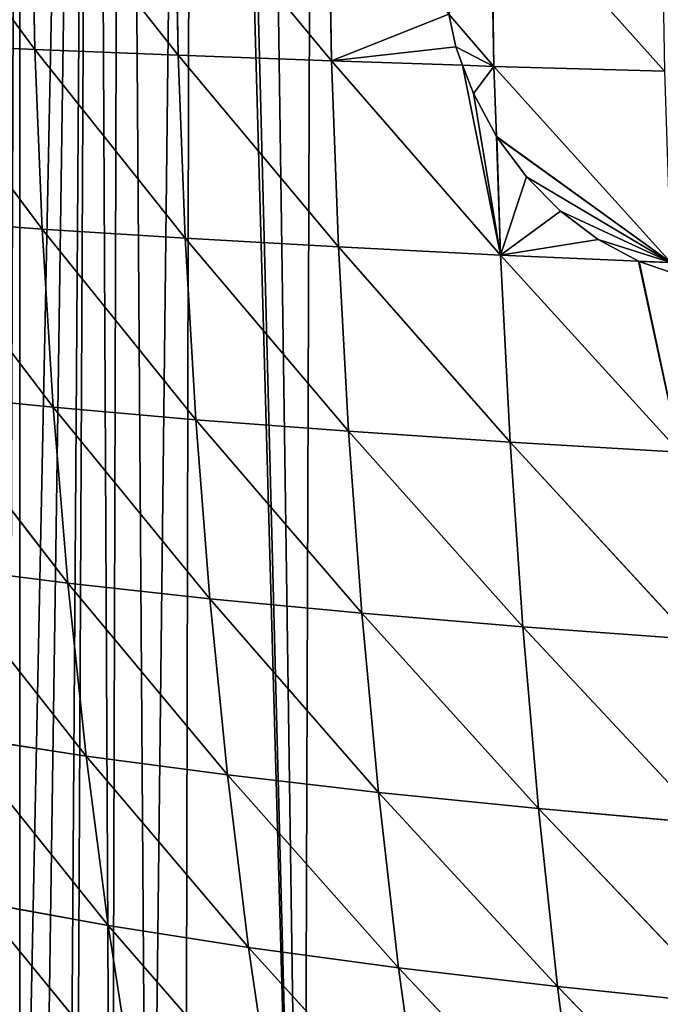
# Model space of a CAD drawing. Extents: x 0 to 857, y 0 to 2511.
# Drawn here: x 85 to 146, y 717 to 811 of the extents above; entities that cross this region are included whole.
import ezdxf

# ---------------------------------------------------------------- set-up
doc = ezdxf.new("R2010")
doc.units = 0
doc.header["$LTSCALE"] = 25.4
doc.layers.get('0').update_dxf_attribs({"color": 13, "linetype": 'CONTINUOUS'})

msp = doc.modelspace()

# ---------------------------------------------------------------- linework, layer by layer
at = {"color": 155}
for p, q in [((73.533, 825.778, 75.624), (86.501, 808.262, 92.012)), ((73.533, 825.778, 75.624), (86.501, 808.262, 92.012)), ((86.157, 825.51, 93.01), (86.501, 808.262, 92.012)), ((86.157, 825.51, 93.01), (100.176, 807.69, 108.52)), ((86.157, 825.51, 93.01), (86.501, 808.262, 92.012)), ((86.157, 825.51, 93.01), (100.176, 807.69, 108.52)), ((99.832, 825.247, 109.592), (100.176, 807.69, 108.52)), ((99.832, 825.247, 109.592), (114.803, 807.149, 124.161)), ((99.832, 825.247, 109.592), (100.176, 807.69, 108.52)), ((99.832, 825.247, 109.592), (114.803, 807.149, 124.161)), ((114.462, 824.991, 125.308), (114.803, 807.149, 124.161)), ((114.462, 824.991, 125.308), (114.803, 807.149, 124.161)), ((129.958, 824.745, 140.113), (130.293, 806.639, 138.891)), ((129.958, 824.745, 140.113), (146.559, 806.163, 152.677)), ((129.958, 824.745, 140.113), (130.293, 806.639, 138.891)), ((129.958, 824.745, 140.113), (146.559, 806.163, 152.677)), ((126.001, 811.616, 135.208), (130.293, 806.639, 138.891)), ((126.001, 811.616, 135.208), (130.293, 806.639, 138.891)), ((73.876, 808.864, 74.699), (87.195, 791.106, 89.911)), ((73.876, 808.864, 74.699), (86.501, 808.262, 92.012)), ((73.876, 808.864, 74.699), (86.501, 808.262, 92.012)), ((73.876, 808.864, 74.699), (87.195, 791.106, 89.911)), ((86.501, 808.262, 92.012), (100.849, 790.226, 106.314)), ((86.501, 808.262, 92.012), (100.176, 807.69, 108.52)), ((86.501, 808.262, 92.012), (87.195, 791.106, 89.911)), ((86.501, 808.262, 92.012), (100.176, 807.69, 108.52)), ((86.501, 808.262, 92.012), (87.195, 791.106, 89.911)), ((86.501, 808.262, 92.012), (100.849, 790.226, 106.314)), ((100.176, 807.69, 108.52), (100.849, 790.226, 106.314)), ((100.176, 807.69, 108.52), (115.453, 789.4, 121.852)), ((100.176, 807.69, 108.52), (114.803, 807.149, 124.161)), ((100.176, 807.69, 108.52), (114.803, 807.149, 124.161)), ((100.176, 807.69, 108.52), (100.849, 790.226, 106.314)), ((100.176, 807.69, 108.52), (115.453, 789.4, 121.852)), ((114.803, 807.149, 124.161), (115.453, 789.4, 121.852)), ((114.803, 807.149, 124.161), (127.293, 806.738, 136.038)), ((114.803, 807.149, 124.161), (130.916, 788.629, 136.481)), ((114.803, 807.149, 124.161), (127.293, 806.738, 136.038)), ((114.803, 807.149, 124.161), (115.453, 789.4, 121.852)), ((114.803, 807.149, 124.161), (130.916, 788.629, 136.481)), ((127.293, 806.738, 136.038), (130.293, 806.639, 138.891)), ((127.293, 806.738, 136.038), (130.293, 806.639, 138.891)), ((130.293, 806.639, 138.891), (147.152, 787.913, 150.171)), ((130.293, 806.639, 138.891), (146.559, 806.163, 152.677)), ((130.293, 806.639, 138.891), (130.525, 799.948, 137.996)), ((130.293, 806.639, 138.891), (146.559, 806.163, 152.677)), ((130.293, 806.639, 138.891), (130.525, 799.948, 137.996)), ((130.293, 806.639, 138.891), (147.152, 787.913, 150.171)), ((130.525, 799.948, 137.996), (130.916, 788.629, 136.481)), ((130.525, 799.948, 137.996), (130.916, 788.629, 136.481)), ((74.588, 792.039, 72.702), (88.24, 774.102, 86.713)), ((74.588, 792.039, 72.702), (87.195, 791.106, 89.911)), ((74.588, 792.039, 72.702), (87.195, 791.106, 89.911)), ((74.588, 792.039, 72.702), (88.24, 774.102, 86.713)), ((87.195, 791.106, 89.911), (101.852, 772.916, 102.979)), ((87.195, 791.106, 89.911), (100.849, 790.226, 106.314)), ((87.195, 791.106, 89.911), (88.24, 774.102, 86.713)), ((87.195, 791.106, 89.911), (100.849, 790.226, 106.314)), ((87.195, 791.106, 89.911), (88.24, 774.102, 86.713)), ((87.195, 791.106, 89.911), (101.852, 772.916, 102.979)), ((100.849, 790.226, 106.314), (101.852, 772.916, 102.979)), ((100.849, 790.226, 106.314), (116.412, 771.807, 118.383)), ((100.849, 790.226, 106.314), (115.453, 789.4, 121.852)), ((100.849, 790.226, 106.314), (115.453, 789.4, 121.852)), ((100.849, 790.226, 106.314), (101.852, 772.916, 102.979)), ((100.849, 790.226, 106.314), (116.412, 771.807, 118.383)), ((115.453, 789.4, 121.852), (116.412, 771.807, 118.383)), ((115.453, 789.4, 121.852), (131.829, 770.776, 132.885)), ((115.453, 789.4, 121.852), (130.916, 788.629, 136.481)), ((115.453, 789.4, 121.852), (130.916, 788.629, 136.481)), ((115.453, 789.4, 121.852), (116.412, 771.807, 118.383)), ((115.453, 789.4, 121.852), (131.829, 770.776, 132.885)), ((130.916, 788.629, 136.481), (131.829, 770.776, 132.885)), ((130.916, 788.629, 136.481), (131.829, 770.776, 132.885)), ((130.916, 788.629, 136.481), (148.014, 769.823, 146.454)), ((130.916, 788.629, 136.481), (144.066, 788.049, 147.569)), ((130.916, 788.629, 136.481), (144.066, 788.049, 147.569)), ((130.916, 788.629, 136.481), (148.014, 769.823, 146.454)), ((144.066, 788.049, 147.569), (147.152, 787.913, 150.171)), ((144.066, 788.049, 147.569), (147.152, 787.913, 150.171)), ((75.673, 775.366, 69.64), (89.636, 757.315, 82.432)), ((75.673, 775.366, 69.64), (88.24, 774.102, 86.713)), ((75.673, 775.366, 69.64), (89.636, 757.315, 82.432)), ((75.673, 775.366, 69.64), (88.24, 774.102, 86.713)), ((88.24, 774.102, 86.713), (103.188, 755.823, 98.526)), ((88.24, 774.102, 86.713), (101.852, 772.916, 102.979)), ((88.24, 774.102, 86.713), (89.636, 757.315, 82.432)), ((88.24, 774.102, 86.713), (101.852, 772.916, 102.979)), ((88.24, 774.102, 86.713), (89.636, 757.315, 82.432)), ((88.24, 774.102, 86.713), (103.188, 755.823, 98.526)), ((101.852, 772.916, 102.979), (103.188, 755.823, 98.526)), ((101.852, 772.916, 102.979), (117.685, 754.434, 113.763)), ((101.852, 772.916, 102.979), (116.412, 771.807, 118.383)), ((101.852, 772.916, 102.979), (116.412, 771.807, 118.383)), ((101.852, 772.916, 102.979), (103.188, 755.823, 98.526)), ((101.852, 772.916, 102.979), (117.685, 754.434, 113.763)), ((116.412, 771.807, 118.383), (117.685, 754.434, 113.763)), ((116.412, 771.807, 118.383), (133.034, 753.145, 128.104)), ((116.412, 771.807, 118.383), (131.829, 770.776, 132.885)), ((116.412, 771.807, 118.383), (117.685, 754.434, 113.763)), ((116.412, 771.807, 118.383), (133.034, 753.145, 128.104)), ((116.412, 771.807, 118.383), (131.829, 770.776, 132.885)), ((131.829, 770.776, 132.885), (149.147, 751.956, 141.525)), ((131.829, 770.776, 132.885), (148.014, 769.823, 146.454)), ((131.829, 770.776, 132.885), (133.034, 753.145, 128.104)), ((131.829, 770.776, 132.885), (148.014, 769.823, 146.454)), ((131.829, 770.776, 132.885), (133.034, 753.145, 128.104)), ((131.829, 770.776, 132.885), (149.147, 751.956, 141.525)), ((77.128, 758.908, 65.529), (91.384, 740.807, 77.089)), ((77.128, 758.908, 65.529), (89.636, 757.315, 82.432)), ((77.128, 758.908, 65.529), (91.384, 740.807, 77.089)), ((77.128, 758.908, 65.529), (89.636, 757.315, 82.432)), ((89.636, 757.315, 82.432), (91.384, 740.807, 77.089)), ((89.636, 757.315, 82.432), (104.858, 739.014, 92.969)), ((89.636, 757.315, 82.432), (103.188, 755.823, 98.526)), ((89.636, 757.315, 82.432), (91.384, 740.807, 77.089)), ((89.636, 757.315, 82.432), (104.858, 739.014, 92.969)), ((89.636, 757.315, 82.432), (103.188, 755.823, 98.526)), ((103.188, 755.823, 98.526), (104.858, 739.014, 92.969)), ((103.188, 755.823, 98.526), (119.275, 737.346, 107.998)), ((103.188, 755.823, 98.526), (117.685, 754.434, 113.763)), ((103.188, 755.823, 98.526), (117.685, 754.434, 113.763)), ((103.188, 755.823, 98.526), (104.858, 739.014, 92.969)), ((103.188, 755.823, 98.526), (119.275, 737.346, 107.998)), ((117.685, 754.434, 113.763), (119.275, 737.346, 107.998)), ((117.685, 754.434, 113.763), (134.538, 735.802, 122.145)), ((117.685, 754.434, 113.763), (133.034, 753.145, 128.104)), ((117.685, 754.434, 113.763), (133.034, 753.145, 128.104)), ((117.685, 754.434, 113.763), (119.275, 737.346, 107.998)), ((117.685, 754.434, 113.763), (134.538, 735.802, 122.145)), ((133.034, 753.145, 128.104), (134.538, 735.802, 122.145)), ((133.034, 753.145, 128.104), (150.559, 734.38, 135.388)), ((133.034, 753.145, 128.104), (149.147, 751.956, 141.525)), ((133.034, 753.145, 128.104), (134.538, 735.802, 122.145)), ((133.034, 753.145, 128.104), (150.559, 734.38, 135.388)), ((133.034, 753.145, 128.104), (149.147, 751.956, 141.525)), ((78.954, 742.727, 60.398), (93.484, 724.644, 70.714)), ((78.954, 742.727, 60.398), (91.384, 740.807, 77.089)), ((78.954, 742.727, 60.398), (91.384, 740.807, 77.089)), ((78.954, 742.727, 60.398), (93.484, 724.644, 70.714)), ((91.384, 740.807, 77.089), (106.868, 722.554, 86.325)), ((91.384, 740.807, 77.089), (104.858, 739.014, 92.969)), ((91.384, 740.807, 77.089), (93.484, 724.644, 70.714)), ((91.384, 740.807, 77.089), (104.858, 739.014, 92.969)), ((91.384, 740.807, 77.089), (93.484, 724.644, 70.714)), ((91.384, 740.807, 77.089), (106.868, 722.554, 86.325)), ((104.858, 739.014, 92.969), (106.868, 722.554, 86.325)), ((104.858, 739.014, 92.969), (121.187, 720.612, 101.098)), ((104.858, 739.014, 92.969), (119.275, 737.346, 107.998)), ((104.858, 739.014, 92.969), (106.868, 722.554, 86.325)), ((104.858, 739.014, 92.969), (121.187, 720.612, 101.098)), ((104.858, 739.014, 92.969), (119.275, 737.346, 107.998)), ((119.275, 737.346, 107.998), (121.187, 720.612, 101.098)), ((119.275, 737.346, 107.998), (136.345, 718.817, 115.012)), ((119.275, 737.346, 107.998), (134.538, 735.802, 122.145)), ((119.275, 737.346, 107.998), (121.187, 720.612, 101.098)), ((119.275, 737.346, 107.998), (136.345, 718.817, 115.012)), ((119.275, 737.346, 107.998), (134.538, 735.802, 122.145)), ((134.538, 735.802, 122.145), (152.253, 717.164, 128.045)), ((134.538, 735.802, 122.145), (150.559, 734.38, 135.388)), ((134.538, 735.802, 122.145), (136.345, 718.817, 115.012)), ((134.538, 735.802, 122.145), (136.345, 718.817, 115.012)), ((134.538, 735.802, 122.145), (152.253, 717.164, 128.045)), ((134.538, 735.802, 122.145), (150.559, 734.38, 135.388)), ((81.141, 726.886, 54.294), (95.937, 708.889, 63.336)), ((81.141, 726.886, 54.294), (93.484, 724.644, 70.714)), ((81.141, 726.886, 54.294), (93.484, 724.644, 70.714)), ((81.141, 726.886, 54.294), (95.937, 708.889, 63.336)), ((93.484, 724.644, 70.714), (109.222, 706.512, 78.608)), ((93.484, 724.644, 70.714), (106.868, 722.554, 86.325)), ((93.484, 724.644, 70.714), (95.937, 708.889, 63.336)), ((93.484, 724.644, 70.714), (95.937, 708.889, 63.336)), ((93.484, 724.644, 70.714), (109.222, 706.512, 78.608)), ((93.484, 724.644, 70.714), (106.868, 722.554, 86.325)), ((106.868, 722.554, 86.325), (109.222, 706.512, 78.608)), ((106.868, 722.554, 86.325), (123.43, 704.305, 93.073)), ((106.868, 722.554, 86.325), (121.187, 720.612, 101.098)), ((106.868, 722.554, 86.325), (121.187, 720.612, 101.098)), ((106.868, 722.554, 86.325), (109.222, 706.512, 78.608)), ((106.868, 722.554, 86.325), (123.43, 704.305, 93.073)), ((121.187, 720.612, 101.098), (123.43, 704.305, 93.073)), ((121.187, 720.612, 101.098), (138.463, 702.264, 106.709)), ((121.187, 720.612, 101.098), (136.345, 718.817, 115.012)), ((121.187, 720.612, 101.098), (136.345, 718.817, 115.012)), ((121.187, 720.612, 101.098), (123.43, 704.305, 93.073)), ((121.187, 720.612, 101.098), (138.463, 702.264, 106.709)), ((136.345, 718.817, 115.012), (138.463, 702.264, 106.709)), ((136.345, 718.817, 115.012), (154.237, 700.385, 119.5)), ((136.345, 718.817, 115.012), (152.253, 717.164, 128.045)), ((136.345, 718.817, 115.012), (152.253, 717.164, 128.045)), ((136.345, 718.817, 115.012), (138.463, 702.264, 106.709)), ((136.345, 718.817, 115.012), (154.237, 700.385, 119.5))]:
    msp.add_line(p, q, dxfattribs=at)
at = {"color": 0}
for p, q in [((126.001, 811.616, 135.208), (126.669, 808.507, 135.589)), ((126.001, 811.616, 135.208), (126.669, 808.507, 135.589)), ((126.669, 808.507, 135.589), (127.293, 806.738, 136.038)), ((126.669, 808.507, 135.589), (127.293, 806.738, 136.038)), ((128.33, 804.032, 136.578), (127.293, 806.738, 136.038)), ((128.33, 804.032, 136.578), (127.293, 806.738, 136.038)), ((130.525, 799.948, 137.996), (128.33, 804.032, 136.578)), ((130.525, 799.948, 137.996), (128.33, 804.032, 136.578)), ((130.525, 799.948, 137.996), (130.57, 799.867, 138.021)), ((130.525, 799.948, 137.996), (130.57, 799.867, 138.021)), ((130.57, 799.867, 138.021), (133.39, 796.099, 139.804)), ((130.57, 799.867, 138.021), (133.39, 796.099, 139.804)), ((133.39, 796.099, 139.804), (136.639, 792.821, 142.033)), ((133.39, 796.099, 139.804), (136.639, 792.821, 142.033)), ((136.639, 792.821, 142.033), (140.246, 790.106, 144.657)), ((136.639, 792.821, 142.033), (140.246, 790.106, 144.657)), ((140.246, 790.106, 144.657), (144.066, 788.049, 147.569)), ((140.246, 790.106, 144.657), (144.066, 788.049, 147.569)), ((144.131, 788.014, 147.617), (144.066, 788.049, 147.569)), ((144.131, 788.014, 147.617), (144.066, 788.049, 147.569)), ((147.198, 786.952, 149.974), (144.131, 788.014, 147.617)), ((147.198, 786.952, 149.974), (144.131, 788.014, 147.617))]:
    msp.add_line(p, q, dxfattribs=at)

# ---------------------------------------------------------------- meshes
at = {"color": 155}
mesh = msp.add_polyface(dxfattribs=at)
corners = [(333.352, 1143.435), (331.108, 785.039), (319.083, 1141.009), (343.085, 787.94), (348.407, 1145.995), (349.109, 788.838), (349.904, 1146.147), (496.589, 1141.009), (493.118, 792.047), (482.32, 1143.435), (511.119, 788.97), (498.872, 1140.459), (515.424, 1136.477), (511.119, 788.838), (766.828, 919.086), (763.703, 734.671), (763.703, 928.791), (769.432, 750.039), (768.06, 915.259), (771.083, 903.718), (773.047, 764.434), (772.366, 898.82), (774.495, 888.351), (773.235, 765.407), (776.198, 780.775), (775.746, 882.196), (777.09, 872.983), (776.259, 781.087), (778.3, 796.143), (778.191, 865.431), (778.889, 857.615), (778.534, 797.873), (779.612, 811.511), (779.696, 848.57), (779.867, 814.746), (779.905, 842.247), (780.145, 826.879), (780.255, 831.66), (92.058, 1007.564), (85.073, 995.926), (85.073, 996.994), (85.073, 663.818), (87.067, 661.114), (89.647, 657.831), (90.365, 656.919), (93.798, 652.818), (94.82, 1011.294), (97.364, 648.817), (101.625, 1020.484), (100.794, 645.197), (112.128, 645.197), (102.381, 1021.505), (106.64, 1026.662), (113.47, 1034.93), (715.046, 645.197), (118.177, 1039.09), (121.503, 1042.03), (134.729, 1053.719), (135.063, 1054.014), (139.493, 1057.398), (151.281, 1066.4), (158.087, 1071.597), (159.865, 1072.766), (160.58, 1073.235), (167.833, 1078.001), (184.385, 1088.134), (184.385, 1088.688), (200.937, 1097.971), (207.94, 1101.899), (211.331, 1103.502), (217.489, 1106.413), (234.041, 1114.238), (234.506, 1114.458), (245.792, 1118.87), (250.592, 1120.746), (261.983, 1125.199), (267.144, 1126.819), (283.696, 1132.015), (290.224, 1134.064), (290.944, 1134.238), (300.248, 1136.477), (316.8, 1140.459), (366.456, 1147.824), (378.043, 1148.997), (383.008, 1149.165), (399.56, 1149.606), (416.112, 1149.606), (419.558, 1149.606), (432.664, 1149.165), (437.629, 1148.997), (449.216, 1147.824), (465.768, 1146.147), (467.265, 1145.995), (524.728, 1134.238), (525.448, 1134.064), (531.976, 1132.015), (548.528, 1126.819), (553.69, 1125.199), (565.08, 1120.746), (569.88, 1118.87), (581.166, 1114.458), (581.632, 1114.238), (598.183, 1106.413), (604.342, 1103.502), (607.732, 1101.899), (614.735, 1097.971), (631.287, 1088.134), (632.275, 1088.134), (633.25, 1087.587), (647.839, 1078.001), (655.092, 1073.235), (655.807, 1072.766), (657.585, 1071.597), (664.391, 1066.4), (676.179, 1057.398), (680.609, 1054.014), (680.943, 1053.719), (694.169, 1042.03), (697.495, 1039.09), (702.203, 1034.93), (709.032, 1026.662), (713.291, 1021.505), (714.047, 1020.484), (720.852, 1011.294), (718.131, 648.4), (721.264, 651.824), (730.599, 995.926), (724.303, 655.32), (726.376, 657.831), (727.247, 658.887), (730.092, 662.52), (730.599, 663.304), (731.305, 995.926), (732.372, 666.044), (733.144, 993.144), (734.784, 669.772), (740.52, 980.558), (736.748, 673.199), (743.342, 684.708), (741.853, 978.283), (747.151, 968.006), (745.284, 688.567), (747.151, 692.279), (748.603, 965.19), (751.054, 700.036), (749.72, 963.023), (755.638, 949.822), (752.755, 703.935), (757.897, 715.716), (756.722, 947.404), (761.694, 934.454), (759.234, 719.303), (764.777, 734.671), (762.841, 931.468), (35.767, 842.247), (35.527, 826.879), (35.417, 831.66), (35.805, 814.746), (35.976, 848.57), (36.06, 811.511), (36.783, 857.615), (37.138, 797.873), (37.481, 865.431), (37.372, 796.143), (39.413, 781.087), (38.582, 872.983), (39.926, 882.196), (39.474, 780.775), (42.437, 765.407), (41.178, 888.351), (43.306, 898.82), (42.625, 764.434), (46.241, 750.039), (44.589, 903.718), (47.612, 915.259), (46.763, 747.958), (50.895, 734.671), (48.844, 919.086), (51.969, 928.791), (51.969, 734.671), (52.831, 931.468), (56.438, 719.303), (53.978, 934.454), (58.95, 947.404), (57.775, 715.716), (62.917, 703.935), (60.034, 949.822), (65.952, 963.023), (64.619, 700.036), (68.521, 692.279), (67.07, 965.19), (68.521, 968.006), (70.388, 688.567), (73.819, 978.283), (72.33, 684.708), (78.924, 673.199), (75.152, 980.558), (80.888, 669.772), (83.907, 665.399)]
mesh.append_faces([[corners[k] for k in face] for face in [(36, 35, 37), (38, 39, 40), (151, 15, 152), (154, 155, 156)]], dxfattribs={"vtx0": -1, "color": 155})
mesh.append_faces([[corners[k] for k in face] for face in [(0, 1, 2), (1, 0, 3), (3, 4, 5), (7, 8, 9), (8, 7, 10), (10, 12, 13), (14, 15, 16), (15, 14, 17), (17, 19, 20), (20, 22, 23), (23, 22, 24), (24, 26, 27), (27, 26, 28), (28, 30, 31), (31, 30, 32), (32, 33, 34), (34, 35, 36), (41, 38, 42), (42, 38, 43), (43, 38, 44), (44, 38, 45), (45, 46, 47), (47, 48, 49), (49, 48, 50), (50, 1, 54), (54, 123, 124), (124, 123, 125), (125, 126, 127), (127, 126, 128), (128, 126, 129), (129, 126, 130), (130, 126, 131), (131, 132, 133), (133, 134, 135), (135, 136, 137), (137, 136, 138), (138, 140, 141), (141, 140, 142), (142, 143, 144), (144, 146, 147), (147, 146, 148), (148, 150, 151), (155, 154, 157), (157, 158, 159), (159, 160, 161), (161, 162, 163), (163, 162, 164), (164, 166, 167), (167, 166, 168), (168, 170, 171), (171, 170, 172), (172, 174, 175), (175, 174, 176), (176, 178, 179), (179, 180, 181), (181, 183, 184), (184, 183, 185), (185, 187, 188), (188, 187, 189), (189, 191, 192), (192, 193, 194), (194, 193, 195), (195, 39, 197), (197, 39, 198), (198, 39, 41)]], dxfattribs={"vtx0": -1, "vtx1": -1, "color": 155})
mesh.append_faces([[corners[k] for k in face] for face in [(39, 38, 41), (50, 53, 1), (54, 5, 8), (8, 5, 6), (54, 13, 12), (151, 150, 15)]], dxfattribs={"vtx0": -1, "vtx1": -1, "vtx2": -1, "color": 155})
mesh.append_faces([[corners[k] for k in face] for face in [(3, 0, 4), (5, 4, 6), (10, 7, 11), (10, 11, 12), (17, 14, 18), (17, 18, 19), (20, 19, 21), (20, 21, 22), (24, 22, 25), (24, 25, 26), (28, 26, 29), (28, 29, 30), (32, 30, 33), (34, 33, 35), (45, 38, 46), (47, 46, 48), (50, 48, 51), (50, 51, 52), (50, 52, 53), (1, 53, 55), (1, 55, 56), (1, 56, 57), (1, 57, 58), (1, 58, 59), (1, 59, 60), (1, 60, 61), (1, 61, 62), (1, 62, 63), (1, 63, 64), (1, 64, 65), (1, 65, 66), (1, 66, 67), (1, 67, 68), (1, 68, 69), (1, 69, 70), (1, 70, 71), (1, 71, 72), (1, 72, 73), (1, 73, 74), (1, 74, 75), (1, 75, 76), (1, 76, 77), (1, 77, 78), (1, 78, 79), (1, 79, 80), (1, 80, 81), (1, 81, 2), (54, 1, 5), (8, 6, 82), (8, 82, 83), (8, 83, 84), (8, 84, 85), (8, 85, 86), (8, 86, 87), (8, 87, 88), (8, 88, 89), (8, 89, 90), (8, 90, 91), (8, 91, 92), (8, 92, 9), (54, 8, 13), (54, 12, 93), (54, 93, 94), (54, 94, 95), (54, 95, 96), (54, 96, 97), (54, 97, 98), (54, 98, 99), (54, 99, 100), (54, 100, 101), (54, 101, 102), (54, 102, 103), (54, 103, 104), (54, 104, 105), (54, 105, 106), (54, 106, 107), (54, 107, 108), (54, 108, 109), (54, 109, 110), (54, 110, 111), (54, 111, 112), (54, 112, 113), (54, 113, 114), (54, 114, 115), (54, 115, 116), (54, 116, 117), (54, 117, 118), (54, 118, 119), (54, 119, 120), (54, 120, 121), (54, 121, 122), (54, 122, 123), (125, 123, 126), (131, 126, 132), (133, 132, 134), (135, 134, 136), (138, 136, 139), (138, 139, 140), (142, 140, 143), (144, 143, 145), (144, 145, 146), (148, 146, 149), (148, 149, 150), (15, 150, 153), (15, 153, 16), (157, 154, 158), (159, 158, 160), (161, 160, 162), (164, 162, 165), (164, 165, 166), (168, 166, 169), (168, 169, 170), (172, 170, 173), (172, 173, 174), (176, 174, 177), (176, 177, 178), (179, 178, 180), (181, 180, 182), (181, 182, 183), (185, 183, 186), (185, 186, 187), (189, 187, 190), (189, 190, 191), (192, 191, 193), (195, 193, 196), (195, 196, 39)]], dxfattribs={"vtx0": -1, "vtx2": -1, "color": 155})
mesh = msp.add_polyface(dxfattribs=at)
corners = [(73.533, 825.778, 75.624), (86.157, 825.51, 93.01), (86.501, 808.262, 92.012)]
mesh.append_faces([[corners[k] for k in face] for face in [(0, 1, 2)]], dxfattribs={"color": 155})
mesh = msp.add_polyface(dxfattribs=at)
corners = [(73.533, 825.778, 75.624), (86.501, 808.262, 92.012), (73.876, 808.864, 74.699)]
mesh.append_faces([[corners[k] for k in face] for face in [(0, 1, 2)]], dxfattribs={"color": 155})
mesh = msp.add_polyface(dxfattribs=at)
corners = [(86.157, 825.51, 93.01), (99.832, 825.247, 109.592), (100.176, 807.69, 108.52)]
mesh.append_faces([[corners[k] for k in face] for face in [(0, 1, 2)]], dxfattribs={"color": 155})
mesh = msp.add_polyface(dxfattribs=at)
corners = [(86.157, 825.51, 93.01), (100.176, 807.69, 108.52), (86.501, 808.262, 92.012)]
mesh.append_faces([[corners[k] for k in face] for face in [(0, 1, 2)]], dxfattribs={"color": 155})
mesh = msp.add_polyface(dxfattribs=at)
corners = [(99.832, 825.247, 109.592), (114.462, 824.991, 125.308), (114.803, 807.149, 124.161)]
mesh.append_faces([[corners[k] for k in face] for face in [(0, 1, 2)]], dxfattribs={"color": 155})
mesh = msp.add_polyface(dxfattribs=at)
corners = [(99.832, 825.247, 109.592), (114.803, 807.149, 124.161), (100.176, 807.69, 108.52)]
mesh.append_faces([[corners[k] for k in face] for face in [(0, 1, 2)]], dxfattribs={"color": 155})
mesh = msp.add_polyface(dxfattribs=at)
corners = [(126.001, 811.616, 135.208), (114.803, 807.149, 124.161), (114.462, 824.991, 125.308), (126.669, 808.507, 135.589), (127.293, 806.738, 136.038)]
mesh.append_faces([[corners[k] for k in face] for face in [(0, 1, 2), (1, 3, 4)]], dxfattribs={"vtx0": -1, "color": 155})
mesh.append_faces([[corners[k] for k in face] for face in [(1, 0, 3)]], dxfattribs={"vtx0": -1, "vtx2": -1, "color": 155})
mesh = msp.add_polyface(dxfattribs=at)
corners = [(125.418, 822.774, 135.602), (125.661, 813.188, 135.017), (125.24, 817.98, 135.023), (125.754, 824.812, 136.097), (126.001, 811.616, 135.208), (129.958, 824.745, 140.113), (130.293, 806.639, 138.891)]
mesh.append_faces([[corners[k] for k in face] for face in [(0, 1, 2), (4, 5, 6)]], dxfattribs={"vtx0": -1, "color": 155})
mesh.append_faces([[corners[k] for k in face] for face in [(1, 3, 4)]], dxfattribs={"vtx0": -1, "vtx1": -1, "color": 155})
mesh.append_faces([[corners[k] for k in face] for face in [(1, 0, 3), (4, 3, 5)]], dxfattribs={"vtx0": -1, "vtx2": -1, "color": 155})
mesh = msp.add_polyface(dxfattribs=at)
corners = [(146.559, 806.163, 152.677), (129.958, 824.745, 140.113), (146.232, 824.509, 153.971)]
mesh.append_faces([[corners[k] for k in face] for face in [(0, 1, 2)]], dxfattribs={"color": 155})
mesh = msp.add_polyface(dxfattribs=at)
corners = [(146.559, 806.163, 152.677), (130.293, 806.639, 138.891), (129.958, 824.745, 140.113)]
mesh.append_faces([[corners[k] for k in face] for face in [(0, 1, 2)]], dxfattribs={"color": 155})
mesh = msp.add_polyface(dxfattribs=at)
corners = [(130.293, 806.639, 138.891), (126.669, 808.507, 135.589), (126.001, 811.616, 135.208), (127.293, 806.738, 136.038)]
mesh.append_faces([[corners[k] for k in face] for face in [(0, 1, 2), (1, 0, 3)]], dxfattribs={"vtx0": -1, "color": 155})
mesh = msp.add_polyface(dxfattribs=at)
corners = [(73.876, 808.864, 74.699), (86.501, 808.262, 92.012), (87.195, 791.106, 89.911)]
mesh.append_faces([[corners[k] for k in face] for face in [(0, 1, 2)]], dxfattribs={"color": 155})
mesh = msp.add_polyface(dxfattribs=at)
corners = [(73.876, 808.864, 74.699), (87.195, 791.106, 89.911), (74.588, 792.039, 72.702)]
mesh.append_faces([[corners[k] for k in face] for face in [(0, 1, 2)]], dxfattribs={"color": 155})
mesh = msp.add_polyface(dxfattribs=at)
corners = [(86.501, 808.262, 92.012), (100.176, 807.69, 108.52), (100.849, 790.226, 106.314)]
mesh.append_faces([[corners[k] for k in face] for face in [(0, 1, 2)]], dxfattribs={"color": 155})
mesh = msp.add_polyface(dxfattribs=at)
corners = [(86.501, 808.262, 92.012), (100.849, 790.226, 106.314), (87.195, 791.106, 89.911)]
mesh.append_faces([[corners[k] for k in face] for face in [(0, 1, 2)]], dxfattribs={"color": 155})
mesh = msp.add_polyface(dxfattribs=at)
corners = [(100.176, 807.69, 108.52), (114.803, 807.149, 124.161), (115.453, 789.4, 121.852)]
mesh.append_faces([[corners[k] for k in face] for face in [(0, 1, 2)]], dxfattribs={"color": 155})
mesh = msp.add_polyface(dxfattribs=at)
corners = [(100.176, 807.69, 108.52), (115.453, 789.4, 121.852), (100.849, 790.226, 106.314)]
mesh.append_faces([[corners[k] for k in face] for face in [(0, 1, 2)]], dxfattribs={"color": 155})
mesh = msp.add_polyface(dxfattribs=at)
corners = [(127.293, 806.738, 136.038), (130.916, 788.629, 136.481), (114.803, 807.149, 124.161), (128.33, 804.032, 136.578), (130.525, 799.948, 137.996)]
mesh.append_faces([[corners[k] for k in face] for face in [(0, 1, 2), (1, 3, 4)]], dxfattribs={"vtx0": -1, "color": 155})
mesh.append_faces([[corners[k] for k in face] for face in [(1, 0, 3)]], dxfattribs={"vtx0": -1, "vtx2": -1, "color": 155})
mesh = msp.add_polyface(dxfattribs=at)
corners = [(130.916, 788.629, 136.481), (115.453, 789.4, 121.852), (114.803, 807.149, 124.161)]
mesh.append_faces([[corners[k] for k in face] for face in [(0, 1, 2)]], dxfattribs={"color": 155})
mesh = msp.add_polyface(dxfattribs=at)
corners = [(130.293, 806.639, 138.891), (128.33, 804.032, 136.578), (127.293, 806.738, 136.038), (130.525, 799.948, 137.996)]
mesh.append_faces([[corners[k] for k in face] for face in [(0, 1, 2), (1, 0, 3)]], dxfattribs={"vtx0": -1, "color": 155})
mesh = msp.add_polyface(dxfattribs=at)
corners = [(147.152, 787.913, 150.171), (130.293, 806.639, 138.891), (146.559, 806.163, 152.677)]
mesh.append_faces([[corners[k] for k in face] for face in [(0, 1, 2)]], dxfattribs={"color": 155})
mesh = msp.add_polyface(dxfattribs=at)
corners = [(147.152, 787.913, 150.171), (130.525, 799.948, 137.996), (130.293, 806.639, 138.891), (130.57, 799.867, 138.021), (133.39, 796.099, 139.804), (136.639, 792.821, 142.033), (140.246, 790.106, 144.657), (144.066, 788.049, 147.569)]
mesh.append_faces([[corners[k] for k in face] for face in [(0, 1, 2), (6, 0, 7)]], dxfattribs={"vtx0": -1, "color": 155})
mesh.append_faces([[corners[k] for k in face] for face in [(1, 0, 3), (3, 0, 4), (4, 0, 5), (5, 0, 6)]], dxfattribs={"vtx0": -1, "vtx1": -1, "color": 155})
mesh = msp.add_polyface(dxfattribs=at)
corners = [(130.57, 799.867, 138.021), (130.916, 788.629, 136.481), (130.525, 799.948, 137.996), (133.39, 796.099, 139.804), (136.639, 792.821, 142.033), (140.246, 790.106, 144.657), (144.066, 788.049, 147.569)]
mesh.append_faces([[corners[k] for k in face] for face in [(0, 1, 2), (1, 5, 6)]], dxfattribs={"vtx0": -1, "color": 155})
mesh.append_faces([[corners[k] for k in face] for face in [(1, 0, 3), (1, 3, 4), (1, 4, 5)]], dxfattribs={"vtx0": -1, "vtx2": -1, "color": 155})
mesh = msp.add_polyface(dxfattribs=at)
corners = [(74.588, 792.039, 72.702), (87.195, 791.106, 89.911), (88.24, 774.102, 86.713)]
mesh.append_faces([[corners[k] for k in face] for face in [(0, 1, 2)]], dxfattribs={"color": 155})
mesh = msp.add_polyface(dxfattribs=at)
corners = [(74.588, 792.039, 72.702), (88.24, 774.102, 86.713), (75.673, 775.366, 69.64)]
mesh.append_faces([[corners[k] for k in face] for face in [(0, 1, 2)]], dxfattribs={"color": 155})
mesh = msp.add_polyface(dxfattribs=at)
corners = [(87.195, 791.106, 89.911), (100.849, 790.226, 106.314), (101.852, 772.916, 102.979)]
mesh.append_faces([[corners[k] for k in face] for face in [(0, 1, 2)]], dxfattribs={"color": 155})
mesh = msp.add_polyface(dxfattribs=at)
corners = [(87.195, 791.106, 89.911), (101.852, 772.916, 102.979), (88.24, 774.102, 86.713)]
mesh.append_faces([[corners[k] for k in face] for face in [(0, 1, 2)]], dxfattribs={"color": 155})
mesh = msp.add_polyface(dxfattribs=at)
corners = [(100.849, 790.226, 106.314), (115.453, 789.4, 121.852), (116.412, 771.807, 118.383)]
mesh.append_faces([[corners[k] for k in face] for face in [(0, 1, 2)]], dxfattribs={"color": 155})
mesh = msp.add_polyface(dxfattribs=at)
corners = [(100.849, 790.226, 106.314), (116.412, 771.807, 118.383), (101.852, 772.916, 102.979)]
mesh.append_faces([[corners[k] for k in face] for face in [(0, 1, 2)]], dxfattribs={"color": 155})
mesh = msp.add_polyface(dxfattribs=at)
corners = [(131.829, 770.776, 132.885), (115.453, 789.4, 121.852), (130.916, 788.629, 136.481)]
mesh.append_faces([[corners[k] for k in face] for face in [(0, 1, 2)]], dxfattribs={"color": 155})
mesh = msp.add_polyface(dxfattribs=at)
corners = [(131.829, 770.776, 132.885), (116.412, 771.807, 118.383), (115.453, 789.4, 121.852)]
mesh.append_faces([[corners[k] for k in face] for face in [(0, 1, 2)]], dxfattribs={"color": 155})
mesh = msp.add_polyface(dxfattribs=at)
corners = [(148.014, 769.823, 146.454), (131.829, 770.776, 132.885), (130.916, 788.629, 136.481)]
mesh.append_faces([[corners[k] for k in face] for face in [(0, 1, 2)]], dxfattribs={"color": 155})
mesh = msp.add_polyface(dxfattribs=at)
corners = [(144.066, 788.049, 147.569), (148.014, 769.823, 146.454), (130.916, 788.629, 136.481), (144.131, 788.014, 147.617), (147.198, 786.952, 149.974)]
mesh.append_faces([[corners[k] for k in face] for face in [(0, 1, 2), (1, 3, 4)]], dxfattribs={"vtx0": -1, "color": 155})
mesh.append_faces([[corners[k] for k in face] for face in [(1, 0, 3)]], dxfattribs={"vtx0": -1, "vtx2": -1, "color": 155})
mesh = msp.add_polyface(dxfattribs=at)
corners = [(147.152, 787.913, 150.171), (144.131, 788.014, 147.617), (144.066, 788.049, 147.569), (147.198, 786.952, 149.974)]
mesh.append_faces([[corners[k] for k in face] for face in [(0, 1, 2), (1, 0, 3)]], dxfattribs={"vtx0": -1, "color": 155})
mesh = msp.add_polyface(dxfattribs=at)
corners = [(75.673, 775.366, 69.64), (88.24, 774.102, 86.713), (89.636, 757.315, 82.432)]
mesh.append_faces([[corners[k] for k in face] for face in [(0, 1, 2)]], dxfattribs={"color": 155})
mesh = msp.add_polyface(dxfattribs=at)
corners = [(75.673, 775.366, 69.64), (89.636, 757.315, 82.432), (77.128, 758.908, 65.529)]
mesh.append_faces([[corners[k] for k in face] for face in [(0, 1, 2)]], dxfattribs={"color": 155})
mesh = msp.add_polyface(dxfattribs=at)
corners = [(88.24, 774.102, 86.713), (101.852, 772.916, 102.979), (103.188, 755.823, 98.526)]
mesh.append_faces([[corners[k] for k in face] for face in [(0, 1, 2)]], dxfattribs={"color": 155})
mesh = msp.add_polyface(dxfattribs=at)
corners = [(88.24, 774.102, 86.713), (103.188, 755.823, 98.526), (89.636, 757.315, 82.432)]
mesh.append_faces([[corners[k] for k in face] for face in [(0, 1, 2)]], dxfattribs={"color": 155})
mesh = msp.add_polyface(dxfattribs=at)
corners = [(101.852, 772.916, 102.979), (116.412, 771.807, 118.383), (117.685, 754.434, 113.763)]
mesh.append_faces([[corners[k] for k in face] for face in [(0, 1, 2)]], dxfattribs={"color": 155})
mesh = msp.add_polyface(dxfattribs=at)
corners = [(101.852, 772.916, 102.979), (117.685, 754.434, 113.763), (103.188, 755.823, 98.526)]
mesh.append_faces([[corners[k] for k in face] for face in [(0, 1, 2)]], dxfattribs={"color": 155})
mesh = msp.add_polyface(dxfattribs=at)
corners = [(133.034, 753.145, 128.104), (116.412, 771.807, 118.383), (131.829, 770.776, 132.885)]
mesh.append_faces([[corners[k] for k in face] for face in [(0, 1, 2)]], dxfattribs={"color": 155})
mesh = msp.add_polyface(dxfattribs=at)
corners = [(133.034, 753.145, 128.104), (117.685, 754.434, 113.763), (116.412, 771.807, 118.383)]
mesh.append_faces([[corners[k] for k in face] for face in [(0, 1, 2)]], dxfattribs={"color": 155})
mesh = msp.add_polyface(dxfattribs=at)
corners = [(149.147, 751.956, 141.525), (131.829, 770.776, 132.885), (148.014, 769.823, 146.454)]
mesh.append_faces([[corners[k] for k in face] for face in [(0, 1, 2)]], dxfattribs={"color": 155})
mesh = msp.add_polyface(dxfattribs=at)
corners = [(149.147, 751.956, 141.525), (133.034, 753.145, 128.104), (131.829, 770.776, 132.885)]
mesh.append_faces([[corners[k] for k in face] for face in [(0, 1, 2)]], dxfattribs={"color": 155})
mesh = msp.add_polyface(dxfattribs=at)
corners = [(77.128, 758.908, 65.529), (89.636, 757.315, 82.432), (91.384, 740.807, 77.089)]
mesh.append_faces([[corners[k] for k in face] for face in [(0, 1, 2)]], dxfattribs={"color": 155})
mesh = msp.add_polyface(dxfattribs=at)
corners = [(77.128, 758.908, 65.529), (91.384, 740.807, 77.089), (78.954, 742.727, 60.398)]
mesh.append_faces([[corners[k] for k in face] for face in [(0, 1, 2)]], dxfattribs={"color": 155})
mesh = msp.add_polyface(dxfattribs=at)
corners = [(89.636, 757.315, 82.432), (103.188, 755.823, 98.526), (104.858, 739.014, 92.969)]
mesh.append_faces([[corners[k] for k in face] for face in [(0, 1, 2)]], dxfattribs={"color": 155})
mesh = msp.add_polyface(dxfattribs=at)
corners = [(89.636, 757.315, 82.432), (104.858, 739.014, 92.969), (91.384, 740.807, 77.089)]
mesh.append_faces([[corners[k] for k in face] for face in [(0, 1, 2)]], dxfattribs={"color": 155})
mesh = msp.add_polyface(dxfattribs=at)
corners = [(103.188, 755.823, 98.526), (117.685, 754.434, 113.763), (119.275, 737.346, 107.998)]
mesh.append_faces([[corners[k] for k in face] for face in [(0, 1, 2)]], dxfattribs={"color": 155})
mesh = msp.add_polyface(dxfattribs=at)
corners = [(103.188, 755.823, 98.526), (119.275, 737.346, 107.998), (104.858, 739.014, 92.969)]
mesh.append_faces([[corners[k] for k in face] for face in [(0, 1, 2)]], dxfattribs={"color": 155})
mesh = msp.add_polyface(dxfattribs=at)
corners = [(134.538, 735.802, 122.145), (117.685, 754.434, 113.763), (133.034, 753.145, 128.104)]
mesh.append_faces([[corners[k] for k in face] for face in [(0, 1, 2)]], dxfattribs={"color": 155})
mesh = msp.add_polyface(dxfattribs=at)
corners = [(134.538, 735.802, 122.145), (119.275, 737.346, 107.998), (117.685, 754.434, 113.763)]
mesh.append_faces([[corners[k] for k in face] for face in [(0, 1, 2)]], dxfattribs={"color": 155})
mesh = msp.add_polyface(dxfattribs=at)
corners = [(150.559, 734.38, 135.388), (133.034, 753.145, 128.104), (149.147, 751.956, 141.525)]
mesh.append_faces([[corners[k] for k in face] for face in [(0, 1, 2)]], dxfattribs={"color": 155})
mesh = msp.add_polyface(dxfattribs=at)
corners = [(150.559, 734.38, 135.388), (134.538, 735.802, 122.145), (133.034, 753.145, 128.104)]
mesh.append_faces([[corners[k] for k in face] for face in [(0, 1, 2)]], dxfattribs={"color": 155})
mesh = msp.add_polyface(dxfattribs=at)
corners = [(78.954, 742.727, 60.398), (91.384, 740.807, 77.089), (93.484, 724.644, 70.714)]
mesh.append_faces([[corners[k] for k in face] for face in [(0, 1, 2)]], dxfattribs={"color": 155})
mesh = msp.add_polyface(dxfattribs=at)
corners = [(78.954, 742.727, 60.398), (93.484, 724.644, 70.714), (81.141, 726.886, 54.294)]
mesh.append_faces([[corners[k] for k in face] for face in [(0, 1, 2)]], dxfattribs={"color": 155})
mesh = msp.add_polyface(dxfattribs=at)
corners = [(91.384, 740.807, 77.089), (104.858, 739.014, 92.969), (106.868, 722.554, 86.325)]
mesh.append_faces([[corners[k] for k in face] for face in [(0, 1, 2)]], dxfattribs={"color": 155})
mesh = msp.add_polyface(dxfattribs=at)
corners = [(91.384, 740.807, 77.089), (106.868, 722.554, 86.325), (93.484, 724.644, 70.714)]
mesh.append_faces([[corners[k] for k in face] for face in [(0, 1, 2)]], dxfattribs={"color": 155})
mesh = msp.add_polyface(dxfattribs=at)
corners = [(104.858, 739.014, 92.969), (119.275, 737.346, 107.998), (121.187, 720.612, 101.098)]
mesh.append_faces([[corners[k] for k in face] for face in [(0, 1, 2)]], dxfattribs={"color": 155})
mesh = msp.add_polyface(dxfattribs=at)
corners = [(104.858, 739.014, 92.969), (121.187, 720.612, 101.098), (106.868, 722.554, 86.325)]
mesh.append_faces([[corners[k] for k in face] for face in [(0, 1, 2)]], dxfattribs={"color": 155})
mesh = msp.add_polyface(dxfattribs=at)
corners = [(136.345, 718.817, 115.012), (119.275, 737.346, 107.998), (134.538, 735.802, 122.145)]
mesh.append_faces([[corners[k] for k in face] for face in [(0, 1, 2)]], dxfattribs={"color": 155})
mesh = msp.add_polyface(dxfattribs=at)
corners = [(136.345, 718.817, 115.012), (121.187, 720.612, 101.098), (119.275, 737.346, 107.998)]
mesh.append_faces([[corners[k] for k in face] for face in [(0, 1, 2)]], dxfattribs={"color": 155})
mesh = msp.add_polyface(dxfattribs=at)
corners = [(152.253, 717.164, 128.045), (134.538, 735.802, 122.145), (150.559, 734.38, 135.388)]
mesh.append_faces([[corners[k] for k in face] for face in [(0, 1, 2)]], dxfattribs={"color": 155})
mesh = msp.add_polyface(dxfattribs=at)
corners = [(152.253, 717.164, 128.045), (136.345, 718.817, 115.012), (134.538, 735.802, 122.145)]
mesh.append_faces([[corners[k] for k in face] for face in [(0, 1, 2)]], dxfattribs={"color": 155})
mesh = msp.add_polyface(dxfattribs=at)
corners = [(81.141, 726.886, 54.294), (93.484, 724.644, 70.714), (95.937, 708.889, 63.336)]
mesh.append_faces([[corners[k] for k in face] for face in [(0, 1, 2)]], dxfattribs={"color": 155})
mesh = msp.add_polyface(dxfattribs=at)
corners = [(81.141, 726.886, 54.294), (95.937, 708.889, 63.336), (83.679, 711.441, 47.281)]
mesh.append_faces([[corners[k] for k in face] for face in [(0, 1, 2)]], dxfattribs={"color": 155})
mesh = msp.add_polyface(dxfattribs=at)
corners = [(93.484, 724.644, 70.714), (106.868, 722.554, 86.325), (109.222, 706.512, 78.608)]
mesh.append_faces([[corners[k] for k in face] for face in [(0, 1, 2)]], dxfattribs={"color": 155})
mesh = msp.add_polyface(dxfattribs=at)
corners = [(93.484, 724.644, 70.714), (109.222, 706.512, 78.608), (95.937, 708.889, 63.336)]
mesh.append_faces([[corners[k] for k in face] for face in [(0, 1, 2)]], dxfattribs={"color": 155})
mesh = msp.add_polyface(dxfattribs=at)
corners = [(106.868, 722.554, 86.325), (121.187, 720.612, 101.098), (123.43, 704.305, 93.073)]
mesh.append_faces([[corners[k] for k in face] for face in [(0, 1, 2)]], dxfattribs={"color": 155})
mesh = msp.add_polyface(dxfattribs=at)
corners = [(106.868, 722.554, 86.325), (123.43, 704.305, 93.073), (109.222, 706.512, 78.608)]
mesh.append_faces([[corners[k] for k in face] for face in [(0, 1, 2)]], dxfattribs={"color": 155})
mesh = msp.add_polyface(dxfattribs=at)
corners = [(138.463, 702.264, 106.709), (121.187, 720.612, 101.098), (136.345, 718.817, 115.012)]
mesh.append_faces([[corners[k] for k in face] for face in [(0, 1, 2)]], dxfattribs={"color": 155})
mesh = msp.add_polyface(dxfattribs=at)
corners = [(138.463, 702.264, 106.709), (123.43, 704.305, 93.073), (121.187, 720.612, 101.098)]
mesh.append_faces([[corners[k] for k in face] for face in [(0, 1, 2)]], dxfattribs={"color": 155})
mesh = msp.add_polyface(dxfattribs=at)
corners = [(154.237, 700.385, 119.5), (136.345, 718.817, 115.012), (152.253, 717.164, 128.045)]
mesh.append_faces([[corners[k] for k in face] for face in [(0, 1, 2)]], dxfattribs={"color": 155})
mesh = msp.add_polyface(dxfattribs=at)
corners = [(154.237, 700.385, 119.5), (138.463, 702.264, 106.709), (136.345, 718.817, 115.012)]
mesh.append_faces([[corners[k] for k in face] for face in [(0, 1, 2)]], dxfattribs={"color": 155})

doc.saveas('drawing.dxf')
